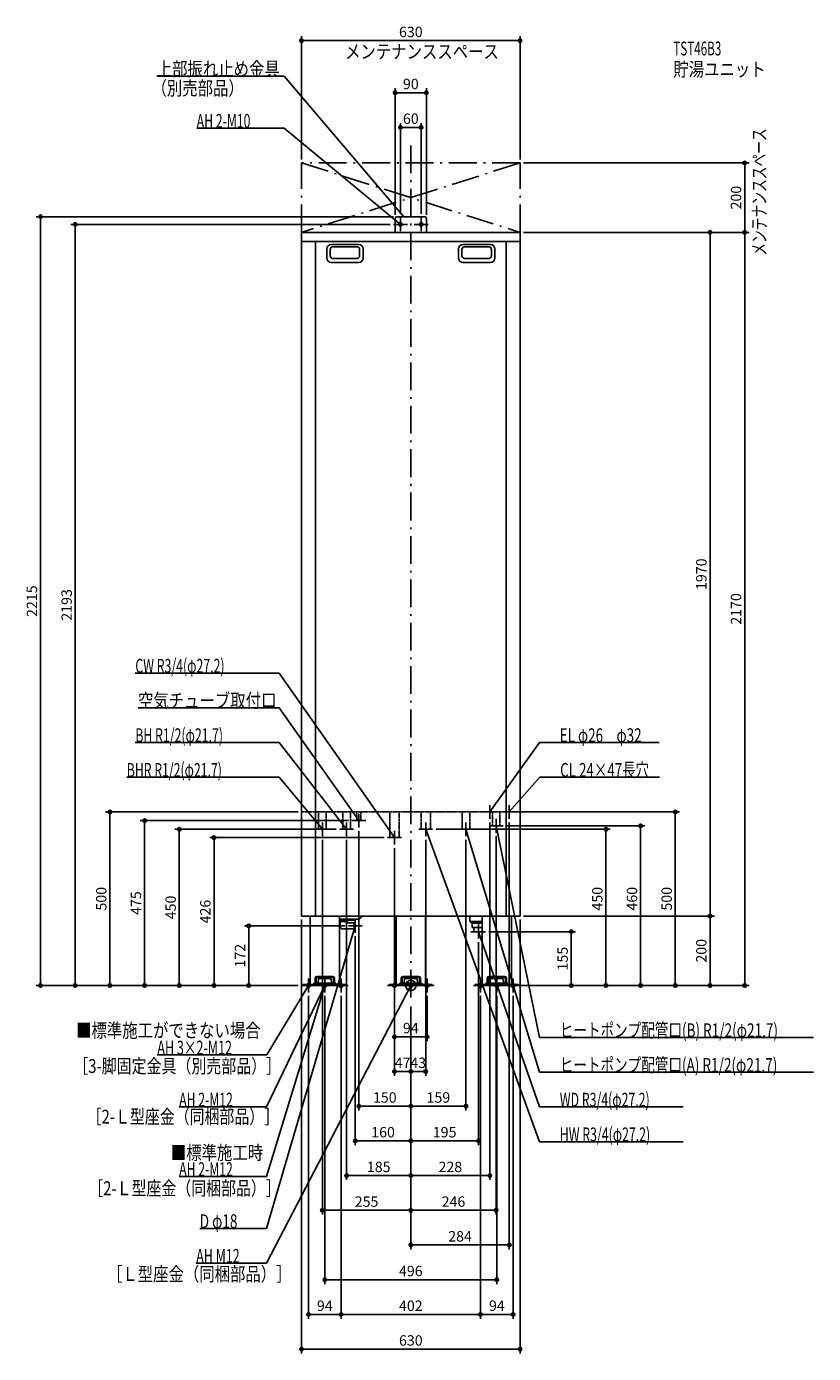
# Model space of a CAD drawing. Extents: x -1108 to 1161, y -1060 to 2763.
import ezdxf
from ezdxf.enums import TextEntityAlignment as Align

# ---------------------------------------------------------------- set-up
doc = ezdxf.new("R2010")
doc.units = 0
doc.linetypes.add('DASHDOT', pattern=[125, 80, -20, 5, -20])
doc.linetypes.add('DASHED', pattern=[0.75, 0.5, -0.25])
doc.layers.get('DEFPOINTS').update_dxf_attribs({"linetype": 'CONTINUOUS'})
for name, color, linetype in [('ARRANGE', 1, 'CONTINUOUS'), ('BASIS', 6, 'CONTINUOUS'), ('DETAIL', 5, 'CONTINUOUS'), ('ETC', 61, 'CONTINUOUS'), ('FIX', 11, 'CONTINUOUS'), ('NOTE', 4, 'CONTINUOUS'), ('OUTLINE', 3, 'CONTINUOUS'), ('SERVICESPACE', 2, 'CONTINUOUS'), ('SIZE', 30, 'CONTINUOUS'), ('SYMBOLLINE', 7, 'CONTINUOUS')]:
    doc.layers.add(name, color=color, linetype=linetype)
doc.styles.add('STANDARD1', font='MONOTXT', dxfattribs={"bigfont": 'BIGFONT'})

msp = doc.modelspace()

# ---------------------------------------------------------------- linework, layer by layer
at = {"layer": 'ARRANGE', "linetype": 'CONTINUOUS'}
msp.add_circle((0, 0), 15, dxfattribs=at)
at = {"layer": 'BASIS', "linetype": 'DASHDOT'}
msp.add_line((0, 2420), (0, -50), dxfattribs=at)
at = {"layer": 'DEFPOINTS', "color": 30, "linetype": 'CONTINUOUS'}
for p in [(-315, 2722.4), (-45, 2572.4), (-30, 2472.4), (-315, 2370), (315, 2370), (315, 2370), (962.6, 2370), (-1067.4, 2215), (-50, 2193), (-45, 2210), (-40, 2215), (-30, 2213), (30, 2213), (45, 2210), (315, 2170), (315, 2170), (315, 2170), (862.6, 2170), (-315, 500), (297, 500), (-767.4, 475), (-170, 475), (228, 480), (266, 460), (284, 480), (662.6, 460), (-255, 430), (-205, 450), (-185, 430), (-150, 455), (-67, 426), (43, 430), (63, 450), (159, 430), (246, 440), (562.6, 450), (-47, 406), (-315, 200), (315, 200), (315, 200), (315, 200), (-467.4, 172), (-180, 172), (215, 155), (462.6, 155), (-160, 152), (195, 135), (-967.4, 0), (-867.4, 0), (-667.4, 0), (-567.4, 0), (-330, 0), (-315, 0), (-315, 0), (-315, 0), (-315, 0), (-315, 0), (-315, 0), (291, 0), (315, 0), (315, 0), (315, 0), (315, 0), (-295, -20), (-248, -20), (-201, -20), (-201, -20), (-47, -20), (47, -20), (201, -20), (201, -20), (248, -20), (284.5, 0), (295, -20), (762.6, 0), (862.6, 0), (962.6, 0), (0, -50), (0, -50), (0, -50), (0, -50), (0, -50), (0, -50), (0, -50), (0, -50), (0, -50), (0, -50), (0, -50), (47, -147.6), (-47, -247.6), (0, -247.6), (0, -347.6), (159, -347.6), (-160, -447.6), (195, -447.6), (-185, -547.6), (228, -547.6), (0, -647.6), (246, -647.6), (284, -747.6), (248, -847.6), (-201, -947.6), (-201, -947.6), (201, -947.6), (315, -1047.6)]:
    msp.add_point(p, dxfattribs=at)
at = {"layer": 'DETAIL', "linetype": 'CONTINUOUS'}
for p, q in [((-45, 2170), (-45, 2210)), ((-45, 2170), (-45, 2210)), ((40, 2215), (-40, 2215)), ((40, 2215), (-40, 2215)), ((45, 2170), (45, 2210)), ((45, 2170), (45, 2210)), ((-315, 200), (-315, 2170)), ((-315, 2170), (315, 2170)), ((-315, 2144), (315, 2144)), ((-275, 2144), (-275, 200)), ((275, 2144), (275, 200)), ((315, 2170), (315, 200)), ((-242.5, 2122), (-242.5, 2096)), ((-232.5, 2121), (-232.5, 2102)), ((-150.5, 2135), (-229.5, 2135)), ((-154.5, 2128), (-225.5, 2128)), ((-147.5, 2121), (-147.5, 2102)), ((-137.5, 2122), (-137.5, 2096)), ((137.5, 2122), (137.5, 2096)), ((147.5, 2121), (147.5, 2102)), ((150.5, 2135), (229.5, 2135)), ((154.5, 2128), (225.5, 2128)), ((232.5, 2121), (232.5, 2102)), ((242.5, 2122), (242.5, 2096)), ((-150.5, 2083), (-229.5, 2083)), ((-154.5, 2095), (-225.5, 2095)), ((150.5, 2083), (229.5, 2083)), ((154.5, 2095), (225.5, 2095)), ((-315, 200), (315, 200)), ((-290.5, 200), (-290.5, 0)), ((-205.5, 200), (-205.5, 0)), ((-148, 191.5), (-205.5, 191.5)), ((-163.5, 188), (-163.5, 191.5)), ((-148, 191.5), (-139.5, 200)), ((-42.5, 200), (-42.5, 0)), ((42.5, 200), (42.5, 0)), ((170, 200), (170, 184)), ((205.5, 200), (205.5, 0)), ((290.5, 200), (290.5, 0)), ((-163.5, 188), (-205.5, 188)), ((-183, 184.5), (-205.5, 184.5)), ((-204, 181.5), (-205.5, 183)), ((-204, 181.5), (-204, 172)), ((-195, 163), (-163, 163)), ((-186, 181.5), (-183, 184.5)), ((-186, 181), (-186, 181.5)), ((-186, 181), (-163, 181)), ((-183, 188), (-183, 184.5)), ((-163, 163), (-163, 181)), ((-163, 181), (-160, 180)), ((-163, 163), (-160, 164)), ((-160, 164), (-160, 180)), ((170, 184), (196.5, 184)), ((170, 184), (175, 180)), ((175, 180), (196.5, 180)), ((177.2, 167), (177.2, 180)), ((177.2, 167), (196.5, 167)), ((181.4, 167), (182.1, 155)), ((196.5, 155), (182.1, 155)), ((205.5, 184), (193.5, 184)), ((205.5, 180), (193.5, 180)), ((205.5, 167), (193.5, 167)), ((193.5, 155), (205.5, 155)), ((-290.5, 0), (-205.5, 0)), ((-279.9, 6.4), (-216.1, 6.4)), ((-279.9, 6.4), (-279.9, 3.2)), ((-279.9, 3.2), (-216.1, 3.2)), ((-267.2, 8.4), (-266.3, 18.2)), ((-267.2, 6.4), (-267.2, 8.4)), ((-231.6, 20), (-264.4, 20)), ((-229.7, 18.2), (-228.8, 8.4)), ((-228.8, 8.4), (-228.8, 6.4)), ((-216.1, 3.2), (-216.1, 6.4)), ((-42.5, 0), (42.5, 0)), ((-31.9, 6.4), (31.9, 6.4)), ((-31.9, 6.4), (-31.9, 3.2)), ((-31.9, 3.2), (31.9, 3.2)), ((-19.2, 8.4), (-18.3, 18.2)), ((-19.2, 6.4), (-19.2, 8.4)), ((16.4, 20), (-16.4, 20)), ((18.3, 18.2), (19.2, 8.4)), ((19.2, 8.4), (19.2, 6.4)), ((31.9, 3.2), (31.9, 6.4)), ((205.5, 0), (290.5, 0)), ((216.1, 6.4), (279.9, 6.4)), ((216.1, 6.4), (216.1, 3.2)), ((216.1, 3.2), (279.9, 3.2)), ((228.8, 8.4), (229.7, 18.2)), ((228.8, 6.4), (228.8, 8.4)), ((264.4, 20), (231.6, 20)), ((266.3, 18.2), (267.2, 8.4)), ((267.2, 8.4), (267.2, 6.4)), ((279.9, 3.2), (279.9, 6.4))]:
    msp.add_line(p, q, dxfattribs=at)
at = {"layer": 'DETAIL', "linetype": 'DASHED'}
for p, q in [((-315, 500), (315, 500)), ((-265.8, 450), (-265.8, 500)), ((-244.1, 450), (-244.1, 500)), ((-195.8, 450), (-195.8, 500)), ((-174.1, 450), (-174.1, 500)), ((-156, 475), (-156, 500)), ((-144, 475), (-144, 500)), ((-60.6, 426), (-60.6, 500)), ((-33.4, 426), (-33.4, 500)), ((29.4, 450), (29.4, 500)), ((56.6, 450), (56.6, 500)), ((148.2, 450), (148.2, 500)), ((169.9, 450), (169.9, 500)), ((235.2, 460), (235.2, 500)), ((256.9, 460), (256.9, 500)), ((-156, 475), (-144, 475)), ((235.2, 460), (256.9, 460)), ((-265.8, 450), (-244.1, 450)), ((-195.8, 450), (-174.1, 450)), ((-60.6, 426), (-33.4, 426)), ((29.4, 450), (56.6, 450)), ((148.2, 450), (169.9, 450))]:
    msp.add_line(p, q, dxfattribs=at)
at = {"layer": 'DETAIL', "linetype": 'CONTINUOUS'}
for centre, radius, start, end in [((-40, 2210), 5, 90, 180), ((-40, 2210), 5, 90, 180), ((40, 2210), 5, 0, 90), ((40, 2210), 5, 0, 90), ((-229.5, 2122), 13, 90, 180), ((-225.5, 2121), 7, 90, 180), ((-154.5, 2121), 7, 0, 90), ((-150.5, 2122), 13, 0, 90), ((150.5, 2122), 13, 90, 180), ((154.5, 2121), 7, 90, 180), ((225.5, 2121), 7, 0, 90), ((229.5, 2122), 13, 0, 90), ((-229.5, 2096), 13, 180, 270), ((-225.5, 2102), 7, 180, 270), ((-154.5, 2102), 7, 270, 0), ((-150.5, 2096), 13, 270, 0), ((150.5, 2096), 13, 180, 270), ((154.5, 2102), 7, 180, 270), ((225.5, 2102), 7, 270, 0), ((229.5, 2096), 13, 270, 0), ((-195, 172), 9, 180, 270), ((-264.4, 18), 2, 90, 175), ((-231.6, 18), 2, 5, 90), ((-16.4, 18), 2, 90, 175), ((16.4, 18), 2, 5, 90), ((231.6, 18), 2, 90, 175), ((264.4, 18), 2, 5, 90)]:
    msp.add_arc(centre, radius, start, end, dxfattribs=at)
at = {"layer": 'FIX', "linetype": 'CONTINUOUS'}
for centre, radius in [((-30, 2193), 5), ((30, 2193), 5), ((-295, 0), 6), ((-248, 0), 6), ((-248, 0), 6), ((-201, 0), 6), ((-47, 0), 6), ((0, 0), 6), ((47, 0), 6), ((201, 0), 6), ((248, 0), 6), ((295, 0), 6)]:
    msp.add_circle(centre, radius, dxfattribs=at)
at = {"layer": 'NOTE', "linetype": 'CONTINUOUS'}
for p, q in [((-732.5, 2620), (-365, 2620)), ((-365, 2620), (-20, 2215)), ((-617.3, 2470), (-365, 2470)), ((-365, 2470), (-30, 2193)), ((-10, 2193), (-50, 2193)), ((-30, 2193), (-31.8, 2193.8)), ((-30, 2193), (-31.2, 2194.6)), ((-30, 2173), (-30, 2213)), ((-20, 2215), (-21.6, 2216.1)), ((-20, 2215), (-20.9, 2216.8)), ((10, 2193), (50, 2193)), ((30, 2173), (30, 2213)), ((-794.3, 900), (-380, 900)), ((-380, 900), (-47, 426)), ((-786.5, 800), (-380, 800)), ((-380, 800), (-150, 475)), ((-794.3, 700), (-380, 700)), ((-380, 700), (-185, 450)), ((371, 700), (228, 500)), ((715.7, 700), (371, 700)), ((-818.9, 600), (-380, 600)), ((-380, 600), (-255, 450)), ((372, 600), (284, 500)), ((716.7, 600), (372, 600)), ((248, 500), (208, 500)), ((228, 480), (228, 520)), ((228, 500), (228.7, 501.9)), ((228, 500), (229.5, 501.3)), ((304, 500), (264, 500)), ((284, 480), (284, 520)), ((284, 500), (284.9, 501.8)), ((284, 500), (285.7, 501.1)), ((-255, 430), (-255, 470)), ((-185, 430), (-185, 470)), ((-130, 475), (-170, 475)), ((-150, 475), (-151.5, 476.3)), ((-150, 475), (-150.7, 476.9)), ((-150, 455), (-150, 495)), ((43, 430), (43, 470)), ((159, 430), (159, 470)), ((266, 460), (226, 460)), ((246, 460), (245.9, 458)), ((246, 440), (246, 480)), ((371, -150), (246, 460)), ((246, 460), (246.9, 458.2)), ((-235, 450), (-275, 450)), ((-255, 450), (-256.6, 451.2)), ((-255, 450), (-255.8, 451.8)), ((-165, 450), (-205, 450)), ((-185, 450), (-186.6, 451.2)), ((-185, 450), (-185.8, 451.8)), ((-27, 426), (-67, 426)), ((-47, 426), (-48.5, 427.3)), ((-47, 426), (-47.7, 427.9)), ((-47, 406), (-47, 446)), ((63, 450), (23, 450)), ((371, -450), (43, 450)), ((43, 450), (44.1, 448.4)), ((43, 450), (43.2, 448)), ((179, 450), (139, 450)), ((371, -250), (159, 450)), ((159, 450), (160.1, 448.3)), ((159, 450), (159.1, 448)), ((-160, 152), (-160, 192)), ((-415.6, -700), (-160, 172)), ((-140, 172), (-180, 172)), ((-160, 172), (-161, 170.3)), ((-160, 172), (-160, 170)), ((172.9, 155), (215, 155)), ((195, 135), (195, 180)), ((371, -350), (195, 155)), ((195, 155), (196.1, 153.3)), ((195, 155), (195.1, 153)), ((-415.6, -800), (0, 0)), ((-415.6, -550), (-248, 0)), ((-315, 0), (-275, 0)), ((-295, -20), (-295, 20)), ((-248, 0), (-249.1, -1.7)), ((-248, 0), (-248.1, -2)), ((-248, -20), (-248, 20)), ((-181, 0), (-221, 0)), ((-201, -20), (-201, 20)), ((-67, 0), (-27, 0)), ((-47, -20), (-47, 20)), ((-20, 0), (20, 0)), ((0, 0), (-1.4, -1.5)), ((0, 0), (-0.4, -2)), ((0, -20), (0, 20)), ((67, 0), (27, 0)), ((47, -20), (47, 20)), ((181, 0), (221, 0)), ((201, -20), (201, 20)), ((228, 0), (268, 0)), ((248, -20), (248, 20)), ((315, 0), (275, 0)), ((295, -20), (295, 20)), ((-415.6, -350), (-248, 0)), ((-415, -200), (-295, 0)), ((-295, 0), (-296.4, -1.4)), ((-295, 0), (-295.6, -1.9)), ((-268, 0), (-228, 0)), ((-248, 0), (-249.3, -1.5)), ((-248, 0), (-248.4, -2)), ((1160.9, -150), (371, -150)), ((-730.9, -200), (-415, -200)), ((1160.9, -250), (371, -250)), ((-667.9, -350), (-415.6, -350)), ((785.3, -350), (371, -350)), ((785.3, -450), (371, -450)), ((-667.9, -550), (-415.6, -550)), ((-608.5, -700), (-415.6, -700)), ((-618.7, -800), (-415.6, -800))]:
    msp.add_line(p, q, dxfattribs=at)
at = {"layer": 'OUTLINE', "linetype": 'CONTINUOUS'}
for p, q in [((-315, 2170), (315, 2170)), ((-315, 200), (-315, 2170)), ((315, 2170), (315, 200)), ((-315, 200), (315, 200)), ((-290.5, 200), (-290.5, 0)), ((-205.5, 200), (-205.5, 0)), ((-42.5, 200), (-42.5, 0)), ((42.5, 200), (42.5, 0)), ((205.5, 200), (205.5, 0)), ((290.5, 200), (290.5, 0)), ((-42.5, 0), (42.5, 0)), ((290.5, 0), (205.5, 0)), ((-290.5, 0), (-205.5, 0))]:
    msp.add_line(p, q, dxfattribs=at)
at = {"layer": 'SERVICESPACE', "linetype": 'DASHDOT'}
for p, q in [((-315, 2170), (-315, 2370)), ((-315, 2370), (315, 2170)), ((315, 2370), (-315, 2170)), ((-315, 2370), (315, 2170)), ((315, 2370), (-315, 2170)), ((-315, 2170), (-315, 2370)), ((315, 2370), (-315, 2370)), ((315, 2170), (315, 2370)), ((315, 2170), (315, 2370)), ((315, 2170), (-315, 2170))]:
    msp.add_line(p, q, dxfattribs=at)
at = {"layer": 'SIZE', "color": 30, "linetype": 'CONTINUOUS'}
for p, q in [((-315, 2380), (-315, 2734.9)), ((-315, 2722.4), (-305, 2722.4)), ((305, 2722.4), (-305, 2722.4)), ((315, 2722.4), (305, 2722.4)), ((315, 2380), (315, 2734.9)), ((-45, 2220), (-45, 2584.9)), ((-45, 2572.4), (-35, 2572.4)), ((35, 2572.4), (-35, 2572.4)), ((45, 2572.4), (35, 2572.4)), ((45, 2220), (45, 2584.9)), ((-30, 2223), (-30, 2484.9)), ((-30, 2472.4), (-20, 2472.4)), ((20, 2472.4), (-20, 2472.4)), ((30, 2472.4), (20, 2472.4)), ((30, 2223), (30, 2484.9)), ((325, 2370), (975.1, 2370)), ((962.6, 2370), (962.6, 2360)), ((962.6, 2180), (962.6, 2360)), ((-50, 2215), (-1079.9, 2215)), ((-1067.4, 2215), (-1067.4, 2205)), ((-1067.4, 10), (-1067.4, 2205)), ((-60, 2193), (-979.9, 2193)), ((-967.4, 2193), (-967.4, 2183)), ((-967.4, 2183), (-967.4, 10)), ((962.6, 2170), (962.6, 2180)), ((325, 2170), (975.1, 2170)), ((325, 2170), (975.1, 2170)), ((325, 2170), (875.1, 2170)), ((862.6, 2170), (862.6, 2160)), ((862.6, 210), (862.6, 2160)), ((962.6, 2170), (962.6, 2160)), ((962.6, 2160), (962.6, 10)), ((-325, 500), (-879.9, 500)), ((-867.4, 500), (-867.4, 490)), ((307, 500), (775.1, 500)), ((762.6, 500), (762.6, 490)), ((-867.4, 490), (-867.4, 10)), ((-180, 475), (-779.9, 475)), ((-767.4, 475), (-767.4, 465)), ((-767.4, 10), (-767.4, 465)), ((228, 470), (228, -560.1)), ((276, 460), (675.1, 460)), ((284, 470), (284, -760.1)), ((662.6, 460), (662.6, 450)), ((762.6, 490), (762.6, 10)), ((-215, 450), (-679.9, 450)), ((-667.4, 450), (-667.4, 440)), ((-667.4, 440), (-667.4, 10)), ((-77, 426), (-579.9, 426)), ((-567.4, 426), (-567.4, 416)), ((-150, 445), (-150, -360.1)), ((73, 450), (575.1, 450)), ((246, 430), (246, -660.1)), ((562.6, 450), (562.6, 440)), ((562.6, 10), (562.6, 440)), ((662.6, 10), (662.6, 450)), ((-567.4, 416), (-567.4, 10)), ((-255, 420), (-255, -660.1)), ((-185, 420), (-185, -560.1)), ((-47, 396), (-47, -260.1)), ((43, 420), (43, -260.1)), ((159, 420), (159, -360.1)), ((325, 200), (875.1, 200)), ((325, 200), (875.1, 200)), ((862.6, 200), (862.6, 210)), ((862.6, 200), (862.6, 190)), ((-190, 172), (-479.9, 172)), ((-467.4, 172), (-467.4, 162)), ((-467.4, 10), (-467.4, 162)), ((-315, 190), (-315, -1060.1)), ((225, 155), (475.1, 155)), ((315, 190), (315, -1060.1)), ((462.6, 155), (462.6, 145)), ((862.6, 190), (862.6, 10)), ((-160, 142), (-160, -460.1)), ((195, 125), (195, -460.1)), ((462.6, 10), (462.6, 145)), ((-325, 0), (-1079.9, 0)), ((-1067.4, 0), (-1067.4, 10)), ((-325, 0), (-979.9, 0)), ((-967.4, 0), (-967.4, 10)), ((-325, 0), (-879.9, 0)), ((-867.4, 0), (-867.4, 10)), ((-325, 0), (-779.9, 0)), ((-767.4, 0), (-767.4, 10)), ((-340, 0), (-679.9, 0)), ((-667.4, 0), (-667.4, 10)), ((-325, 0), (-579.9, 0)), ((-567.4, 0), (-567.4, 10)), ((-325, 0), (-479.9, 0)), ((-467.4, 0), (-467.4, 10)), ((301, 0), (675.1, 0)), ((325, 0), (975.1, 0)), ((325, 0), (575.1, 0)), ((325, 0), (775.1, 0)), ((325, 0), (475.1, 0)), ((462.6, 0), (462.6, 10)), ((562.6, 0), (562.6, 10)), ((662.6, 0), (662.6, 10)), ((762.6, 0), (762.6, 10)), ((862.6, 0), (862.6, 10)), ((962.6, 0), (962.6, 10)), ((-295, -30), (-295, -960.1)), ((-248, -30), (-248, -860.1)), ((-201, -30), (-201, -960.1)), ((-201, -30), (-201, -960.1)), ((-47, -30), (-47, -160.1)), ((47, -30), (47, -160.1)), ((201, -30), (201, -960.1)), ((201, -30), (201, -960.1)), ((248, -30), (248, -860.1)), ((294.5, 0), (875.1, 0)), ((295, -30), (295, -960.1)), ((0, -60), (0, -360.1)), ((0, -60), (0, -460.1)), ((0, -60), (0, -460.1)), ((0, -60), (0, -260.1)), ((0, -60), (0, -660.1)), ((0, -60), (0, -260.1)), ((0, -60), (0, -560.1)), ((0, -60), (0, -360.1)), ((0, -60), (0, -660.1)), ((0, -60), (0, -560.1)), ((0, -60), (0, -760.1)), ((-47, -147.6), (-37, -147.6)), ((-37, -147.6), (37, -147.6)), ((47, -147.6), (37, -147.6)), ((-47, -247.6), (-37, -247.6)), ((-10, -247.6), (-37, -247.6)), ((0, -247.6), (-10, -247.6)), ((0, -247.6), (10, -247.6)), ((33, -247.6), (10, -247.6)), ((43, -247.6), (33, -247.6)), ((-150, -347.6), (-140, -347.6)), ((-140, -347.6), (-10, -347.6)), ((0, -347.6), (-10, -347.6)), ((0, -347.6), (10, -347.6)), ((10, -347.6), (149, -347.6)), ((159, -347.6), (149, -347.6)), ((-160, -447.6), (-150, -447.6)), ((-10, -447.6), (-150, -447.6)), ((0, -447.6), (-10, -447.6)), ((0, -447.6), (10, -447.6)), ((10, -447.6), (185, -447.6)), ((195, -447.6), (185, -447.6)), ((-185, -547.6), (-175, -547.6)), ((-10, -547.6), (-175, -547.6)), ((0, -547.6), (-10, -547.6)), ((0, -547.6), (10, -547.6)), ((10, -547.6), (218, -547.6)), ((228, -547.6), (218, -547.6)), ((-255, -647.6), (-245, -647.6)), ((-245, -647.6), (-10, -647.6)), ((0, -647.6), (-10, -647.6)), ((0, -647.6), (10, -647.6)), ((10, -647.6), (236, -647.6)), ((246, -647.6), (236, -647.6)), ((0, -747.6), (10, -747.6)), ((10, -747.6), (274, -747.6)), ((284, -747.6), (274, -747.6)), ((-248, -847.6), (-238, -847.6)), ((-238, -847.6), (238, -847.6)), ((248, -847.6), (238, -847.6)), ((-295, -947.6), (-285, -947.6)), ((-285, -947.6), (-211, -947.6)), ((-201, -947.6), (-211, -947.6)), ((-201, -947.6), (-191, -947.6)), ((191, -947.6), (-191, -947.6)), ((201, -947.6), (191, -947.6)), ((201, -947.6), (211, -947.6)), ((285, -947.6), (211, -947.6)), ((295, -947.6), (285, -947.6)), ((-315, -1047.6), (-305, -1047.6)), ((-305, -1047.6), (305, -1047.6)), ((315, -1047.6), (305, -1047.6))]:
    msp.add_line(p, q, dxfattribs=at)
for centre in [(-315, 2722.4), (315, 2722.4), (-45, 2572.4), (45, 2572.4), (-30, 2472.4), (30, 2472.4), (962.6, 2370), (-1067.4, 2215), (-967.4, 2193), (862.6, 2170), (962.6, 2170), (962.6, 2170), (-867.4, 500), (762.6, 500), (-767.4, 475), (662.6, 460), (-667.4, 450), (-567.4, 426), (562.6, 450), (862.6, 200), (862.6, 200), (-467.4, 172), (462.6, 155), (-1067.4, 0), (-967.4, 0), (-867.4, 0), (-767.4, 0), (-667.4, 0), (-567.4, 0), (-467.4, 0), (462.6, 0), (562.6, 0), (662.6, 0), (762.6, 0), (862.6, 0), (962.6, 0), (-47, -147.6), (47, -147.6), (-47, -247.6), (0, -247.6), (0, -247.6), (43, -247.6), (-150, -347.6), (0, -347.6), (0, -347.6), (159, -347.6), (-160, -447.6), (0, -447.6), (0, -447.6), (195, -447.6), (-185, -547.6), (0, -547.6), (0, -547.6), (228, -547.6), (-255, -647.6), (0, -647.6), (0, -647.6), (246, -647.6), (0, -747.6), (284, -747.6), (-248, -847.6), (248, -847.6), (-295, -947.6), (-201, -947.6), (-201, -947.6), (201, -947.6), (201, -947.6), (295, -947.6), (-315, -1047.6), (315, -1047.6)]:
    msp.add_circle(centre, 5, dxfattribs=at)
at = {"layer": 'SYMBOLLINE', "linetype": 'CONTINUOUS'}
for p, q in [((-310, 0), (-310, 3.2)), ((-277.5, 3.2), (-310, 3.2)), ((-276, 4.7), (-276, 21.3)), ((-272.8, 4.7), (-272.8, 21.3)), ((-271.3, 26), (-224.7, 26)), ((-271.3, 22.8), (-224.7, 22.8)), ((-223.2, 4.7), (-223.2, 21.3)), ((-220, 4.7), (-220, 21.3)), ((-218.5, 3.2), (-186, 3.2)), ((-186, 0), (-186, 3.2)), ((-62, 0), (-62, 3.2)), ((-29.5, 3.2), (-62, 3.2)), ((-29.5, 0), (-62, 0)), ((-28, 4.7), (-28, 21.3)), ((-24.8, 4.7), (-24.8, 21.3)), ((-23.3, 26), (23.3, 26)), ((-23.3, 22.8), (23.3, 22.8)), ((24.8, 4.7), (24.8, 21.3)), ((24.8, 4.7), (24.8, 13.3)), ((28, 4.7), (28, 21.3)), ((29.5, 3.2), (62, 3.2)), ((29.5, 0), (62, 0)), ((62, 0), (62, 3.2)), ((218.5, 3.2), (186, 3.2)), ((186, 0), (186, 3.2)), ((218.5, 0), (186, 0)), ((220, 4.7), (220, 21.3)), ((223.2, 4.7), (223.2, 21.3)), ((224.7, 26), (271.3, 26)), ((224.7, 22.8), (271.3, 22.8)), ((272.8, 4.7), (272.8, 21.3)), ((276, 4.7), (276, 21.3)), ((277.5, 3.2), (310, 3.2)), ((277.5, 0), (310, 0)), ((310, 0), (310, 3.2)), ((-277.5, 0), (-310, 0)), ((-218.5, 0), (-186, 0))]:
    msp.add_line(p, q, dxfattribs=at)
for centre, radius, start, end in [((-277.5, 4.7), 1.5, 270, 0), ((-277.5, 4.7), 4.7, 270, 0), ((-271.3, 21.3), 4.7, 90, 180), ((-271.3, 21.3), 1.5, 90, 180), ((-224.7, 21.3), 4.7, 0, 90), ((-224.7, 21.3), 1.5, 0, 90), ((-218.5, 4.7), 4.7, 180, 270), ((-218.5, 4.7), 1.5, 180, 270), ((-29.5, 4.7), 4.7, 270, 0), ((-29.5, 4.7), 1.5, 270, 0), ((-23.3, 21.3), 4.7, 90, 180), ((-23.3, 21.3), 1.5, 90, 180), ((23.3, 21.3), 4.7, 0, 90), ((23.3, 21.3), 1.5, 0, 90), ((29.5, 4.7), 4.7, 180, 270), ((29.5, 4.7), 1.5, 180, 270), ((218.5, 4.7), 4.7, 270, 0), ((218.5, 4.7), 1.5, 270, 0), ((224.7, 21.3), 4.7, 90, 180), ((224.7, 21.3), 1.5, 90, 180), ((271.3, 21.3), 4.7, 0, 90), ((271.3, 21.3), 1.5, 0, 90), ((277.5, 4.7), 4.7, 180, 270), ((277.5, 4.7), 1.5, 180, 270)]:
    msp.add_arc(centre, radius, start, end, dxfattribs=at)

# ---------------------------------------------------------------- texts
at = {"layer": 'ETC', "linetype": 'CONTINUOUS', "style": 'STANDARD1'}
for s, width, p in [('TST46B3', 0.615, (756.9, 2679.6)), ('貯湯ユニット', 0.8125, (756.9, 2619.6))]:
    msp.add_text(s, height=40, rotation=0, dxfattribs=dict(at, width=width)).set_placement(p)
at = {"layer": 'NOTE', "linetype": 'CONTINUOUS', "style": 'STANDARD1'}
for s, rotation, width, p in [('メンテナンススペース', 0, 0.8125, (-189.6, 2670.7)), ('上部振れ止め金具', 0, 0.8125, (-732.5, 2621)), ('（別売部品）', 0, 0.8125, (-747.6, 2565.2)), ('AH 2-M10', 0, 0.647368, (-617.3, 2471)), ('メンテナンススペース', 90, 0.672917, (1024.5, 2102.5)), ('CW R3/4(φ27.2)', 360, 0.65, (-794.3, 901)), ('空気チューブ取付口', 360, 0.8125, (-786.5, 801)), ('BH R1/2(φ21.7)', 0, 0.65, (-794.3, 701)), ('EL φ26\u3000φ32', 360, 0.708824, (429.5, 701)), ('BHR R1/2(φ21.7)', 0, 0.647635, (-818.9, 601)), ('CL 24×47長穴', 360, 0.708824, (430.5, 601)), ('■標準施工ができない場合', 0, 0.8125, (-965, -149.5)), ('ヒートポンプ配管口(B) R1/2(φ21.7)', 360, 0.717188, (429.5, -149)), ('AH 3×2-M12', 0, 0.664286, (-730.9, -199)), ('［3-脚固定金具（別売部品）］', 0, 0.790057, (-973.2, -252.1)), ('ヒートポンプ配管口(A) R1/2(φ21.7)', 360, 0.717188, (429.5, -249)), ('WD R3/4(φ27.2)', 360, 0.65, (429.5, -349)), ('AH 2-M12', 0, 0.647368, (-667.9, -349)), ('［2-Ｌ型座金（同梱部品）］', 0, 0.788415, (-934.7, -397.9)), ('HW R3/4(φ27.2)', 360, 0.65, (429.5, -449)), ('■標準施工時', 0, 0.8125, (-691.8, -501.7)), ('AH 2-M12', 0, 0.647368, (-667.9, -549)), ('［2-Ｌ型座金（同梱部品）］', 0, 0.788415, (-930, -604.2)), ('D φ18', 0, 0.715625, (-608.5, -699)), ('AH M12', 0, 0.658929, (-618.7, -799)), ('［Ｌ型座金（同梱部品）］', 0, 0.8125, (-875.9, -851.3))]:
    msp.add_text(s, height=40, rotation=rotation, dxfattribs=dict(at, width=width)).set_placement(p)
at = {"layer": 'SIZE', "color": 30, "linetype": 'CONTINUOUS'}
for s, p in [('630', (0, 2732.4)), ('90', (0, 2582.4)), ('60', (0, 2482.4)), ('94', (0, -137.6)), ('47', (-23.5, -237.6)), ('43', (21.5, -237.6)), ('150', (-75, -337.6)), ('159', (79.5, -337.6)), ('160', (-80, -437.6)), ('195', (97.5, -437.6)), ('185', (-92.5, -537.6)), ('228', (114, -537.6)), ('255', (-127.5, -637.6)), ('246', (123, -637.6)), ('284', (142, -737.6)), ('496', (0, -837.6)), ('94', (-248, -937.6)), ('402', (0, -937.6)), ('94', (248, -937.6)), ('630', (0, -1037.6))]:
    msp.add_text(s, height=30, dxfattribs=at).set_placement(p, align=Align.CENTER)
for s, p in [('200', (952.6, 2270)), ('1970', (852.6, 1185)), ('2215', (-1077.4, 1107.5)), ('2193', (-977.4, 1096.5)), ('2170', (952.6, 1085)), ('500', (-877.4, 250)), ('475', (-777.4, 237.5)), ('450', (552.6, 250.1)), ('460', (652.6, 250.1)), ('500', (752.6, 250)), ('450', (-677.4, 225)), ('426', (-577.4, 213)), ('172', (-477.4, 86)), ('200', (852.6, 100)), ('155', (452.6, 77.5))]:
    msp.add_text(s, height=30, rotation=90, dxfattribs=at).set_placement(p, align=Align.CENTER)

doc.saveas('drawing.dxf')
